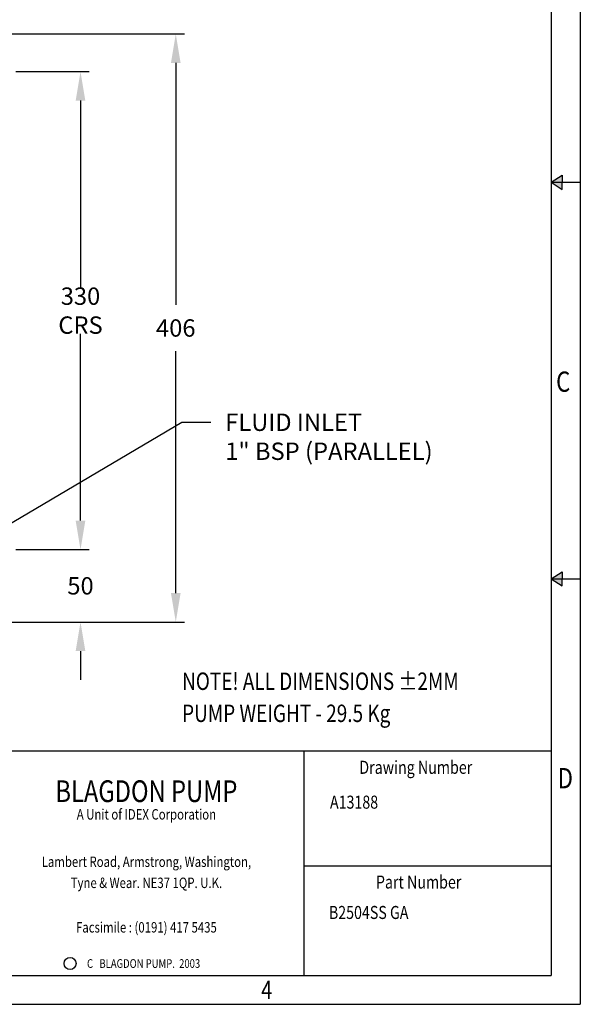
# Model space of a CAD drawing. Units: millimetres. Extents: x 0 to 800, y 0 to 568.
# Drawn here: x 607 to 800, y 0 to 340 of the extents above; entities that cross this region are included whole.
import ezdxf
from ezdxf.enums import TextEntityAlignment as Align

# ---------------------------------------------------------------- set-up
doc = ezdxf.new("R2010")
doc.units = ezdxf.units.MM
doc.layers.add('A3PRINT', color=3, linetype='Continuous')
doc.layers.add('DIM', color=1, linetype='Continuous')
doc.styles.add('ROMANS', font='romans.shx', dxfattribs={"width": 0.8})
doc.styles.add('SANSSERIFBOLD', font='sasb____.pfb', dxfattribs={"width": 0.8})
doc.dimstyles.new('MANUALS', dxfattribs={"dimtxt": 6, "dimasz": 10, "dimexe": 3, "dimexo": 3, "dimgap": 5, "dimtad": 0, "dimtih": 1, "dimtoh": 1, "dimdec": 1, "dimlfac": 2, "dimzin": 1, "dimdsep": 46, "dimtxsty": 'ROMANS', "dimcen": -3, "dimdle": 1.25, "dimadec": 0, "dimazin": 0, "dimtfac": 1, "dimtdec": 1, "dimtofl": 0, "dimtmove": 0, "dimatfit": 3, "dimfxl": 0, "dimtolj": 1, "dimtzin": 0, "dimarcsym": 0})
doc.dimstyles.new('MANUALS$0', dxfattribs={"dimtxt": 6, "dimasz": 10, "dimexe": 3, "dimexo": 3, "dimgap": 5, "dimtad": 0, "dimtih": 1, "dimtoh": 1, "dimdec": 1, "dimlfac": 2, "dimzin": 1, "dimdsep": 46, "dimtxsty": 'ROMANS', "dimcen": -3, "dimdle": 1.25, "dimadec": 0, "dimazin": 0, "dimtfac": 1, "dimtdec": 1, "dimtofl": 0, "dimtmove": 0, "dimatfit": 3, "dimfxl": 0, "dimtolj": 1, "dimtzin": 0, "dimarcsym": 0})

# ---------------------------------------------------------------- blocks, each defined once
blk = doc.blocks.new('A3DWGSHT')
at = {"layer": 'A3PRINT'}
for p, q in [((400, 283.77), (400, 0)), ((395, 278.77), (395, 5)), ((395, 141.89), (396.9, 143.11)), ((396.9, 143.11), (396.9, 141.89)), ((395, 141.89), (396.9, 140.66)), ((395, 141.89), (400, 141.89)), ((396.9, 140.66), (396.9, 141.89)), ((395, 73.44), (396.9, 74.67)), ((395, 73.44), (396.9, 72.22)), ((395, 73.44), (400, 73.44)), ((396.9, 74.67), (396.9, 73.44)), ((396.9, 72.22), (396.9, 73.44)), ((395, 43.69), (93.63, 43.69)), ((5, 5), (395, 5)), ((0, 0), (400, 0))]:
    blk.add_line(p, q, dxfattribs=at)
at = {"layer": 'A3PRINT', "color": 4}
for p, q in [((352.34, 5), (352.34, 43.69)), ((352.34, 23.9), (395, 23.9))]:
    blk.add_line(p, q, dxfattribs=at)
at = {"layer": 'A3PRINT'}
blk.add_circle((311.98, 7.05), 1.04, dxfattribs=at)
for points in [[(396.9, 143.11), (396.9, 140.66), (395, 141.89)], [(396.9, 74.67), (396.9, 72.22), (395, 73.44)]]:
    blk.add_solid(points, dxfattribs=at)
at = {"layer": 'A3PRINT', "style": 'ROMANS', "width": 0.8}
for s, height, p in [('C', 3.5, (395.83, 105.72)), ('D', 3.5, (396.1, 37.28)), ('4', 3.2, (344.95, 0.89))]:
    blk.add_text(s, height=height, dxfattribs=at).set_placement(p)
at = {"layer": 'A3PRINT', "color": 4, "style": 'ROMANS', "width": 0.8}
for s, p in [('Drawing Number', (361.89, 39.78)), ('Part Number', (364.75, 19.98))]:
    blk.add_text(s, height=2.2496, dxfattribs=at).set_placement(p)
at = {"layer": 'A3PRINT', "style": 'SANSSERIFBOLD', "oblique": 10, "width": 0.8}
blk.add_text('BLAGDON PUMP', height=3.7493, dxfattribs=at).set_placement((325.16, 34.91), align=Align.CENTER)
at = {"layer": 'A3PRINT', "style": 'ROMANS', "width": 0.8}
blk.add_text('A Unit of IDEX Corporation', height=1.7997, dxfattribs=at).set_placement((325.16, 31.89), align=Align.CENTER)
at = {"layer": 'A3PRINT', "color": 4, "style": 'ROMANS', "width": 0.8}
for s, height, p in [('Lambert Road, Armstrong, Washington,', 1.7997, (325.16, 23.71)), ('Tyne & Wear. NE37 1QP. U.K.', 1.7997, (325.16, 20.07)), ('Facsimile : (0191) 417 5435', 1.7997, (325.16, 12.39)), ('C   BLAGDON PUMP.  2003', 1.4997, (324.67, 6.29))]:
    blk.add_text(s, height=height, dxfattribs=at).set_placement(p, align=Align.CENTER)
blk = doc.blocks.new('*D45')
at = {"layer": 'DIM', "color": 0, "lineweight": -2}
for p, q in [((627.57, 166.96), (627.57, 176.96)), ((605.26, 156.96), (630.57, 156.96)), ((570.17, 131.96), (630.57, 131.96)), ((627.57, 121.96), (627.57, 111.96))]:
    blk.add_line(p, q, dxfattribs=at)
at = {"layer": 'DIM', "color": 0}
for points in [[(625.91, 166.96), (629.24, 166.96), (627.57, 156.96)], [(625.91, 121.96), (629.24, 121.96), (627.57, 131.96)]]:
    blk.add_solid(points, dxfattribs=at)
at = {"layer": 'DIM', "color": 0, "insert": (627.57, 144.46), "char_height": 6, "attachment_point": 5, "style": 'ROMANS'}
blk.add_mtext('\\A1;50', dxfattribs=at)
blk = doc.blocks.new('*D47')
at = {"layer": 'DIM', "color": 0, "lineweight": -2}
for p, q in [((605.26, 321.96), (630.57, 321.96)), ((627.57, 311.96), (627.57, 247.46)), ((627.57, 166.96), (627.57, 231.46))]:
    blk.add_line(p, q, dxfattribs=at)
at = {"layer": 'DIM', "color": 0}
for points in [[(625.91, 311.96), (629.24, 311.96), (627.57, 321.96)], [(625.91, 166.96), (629.24, 166.96), (627.57, 156.96)]]:
    blk.add_solid(points, dxfattribs=at)
at = {"layer": 'DIM', "color": 0, "insert": (627.57, 239.46), "char_height": 6, "attachment_point": 5, "style": 'ROMANS'}
blk.add_mtext('\\A1;330 CRS', dxfattribs=at)
blk = doc.blocks.new('*D48')
at = {"layer": 'DIM', "color": 0, "lineweight": -2}
for p, q in [((590.17, 334.96), (663.44, 334.96)), ((660.44, 324.96), (660.44, 241.46)), ((660.44, 141.96), (660.44, 225.46)), ((630.57, 131.96), (663.44, 131.96))]:
    blk.add_line(p, q, dxfattribs=at)
at = {"layer": 'DIM', "color": 0}
for points in [[(658.78, 324.96), (662.11, 324.96), (660.44, 334.96)], [(658.78, 141.96), (662.11, 141.96), (660.44, 131.96)]]:
    blk.add_solid(points, dxfattribs=at)
at = {"layer": 'DIM', "color": 0, "insert": (660.44, 233.46), "char_height": 6, "attachment_point": 5, "style": 'ROMANS'}
blk.add_mtext('\\A1;406', dxfattribs=at)
blk = doc.blocks.new('A3T')
at = {"layer": 'A3PRINT', "color": 3, "style": 'ROMANS', "width": 0.8}
for tag, p in [('P', (8.12, 63.22)), ('N', (8.12, 60.22)), ('M', (8.12, 57.22)), ('L', (8.12, 54.22)), ('K', (8.12, 51.22)), ('J', (8.12, 48.22)), ('H', (8.12, 45.22)), ('G', (8.12, 42.22)), ('F', (8.12, 39.22)), ('E', (8.12, 36.22)), ('D', (8.12, 33.22)), ('C', (8.12, 30.22)), ('B', (8.12, 27.22)), ('A', (8.12, 24.22))]:
    blk.add_attdef(tag, p, '', height=1.69, dxfattribs=at)
at = {"layer": 'A3PRINT', "color": 1, "style": 'ROMANS', "width": 0.8}
for tag, p in [('DESC', (14.95, 63.22)), ('DATE', (75.79, 63.22)), ('DESC', (14.95, 60.22)), ('DATE', (75.79, 60.22)), ('DESC', (14.95, 57.22)), ('DATE', (75.79, 57.22)), ('DESC', (14.95, 54.22)), ('DATE', (75.79, 54.22)), ('DESC', (14.95, 51.22)), ('DATE', (75.79, 51.22)), ('DESC', (14.95, 48.22)), ('DATE', (75.79, 48.22)), ('DESC', (14.95, 45.22)), ('DATE', (75.79, 45.22)), ('DESC', (14.95, 42.22)), ('DATE', (75.79, 42.22)), ('DESC', (14.95, 39.22)), ('DATE', (75.79, 39.22)), ('DESC', (14.95, 36.22)), ('DATE', (75.79, 36.22)), ('DESC', (14.95, 33.22)), ('DATE', (75.79, 33.22)), ('DESC', (14.95, 30.22)), ('DATE', (75.79, 30.22)), ('DESC', (14.95, 27.22)), ('DATE', (75.79, 27.22)), ('DESC', (14.95, 24.22)), ('DATE', (75.79, 24.22))]:
    blk.add_attdef(tag, p, '', height=1.69, dxfattribs=at)
at = {"layer": 'A3PRINT', "style": 'ROMANS', "width": 0.8}
for tag, p, height in [('DWG', (356.82, 33.77), 2.25), ('MTL', (256.16, 30.75), 2.25), ('DWG-2', (356.82, 29.66), 2.25), ('MTL2', (256.16, 27.1), 2.25), ('PART', (356.63, 14.73), 2.25), ('DATE', (48.45, 11.43), 2.25), ('PART-2', (356.63, 10.62), 2.25), ('TITLE', (106.11, 7.4), 3), ('SCALE', (78.82, 7.38), 2.25)]:
    blk.add_attdef(tag, p, '', height=height, dxfattribs=at)

msp = doc.modelspace()

# ---------------------------------------------------------------- block references
at = {"xscale": 2.00000000001, "yscale": 2.00000000001, "zscale": 1.33333333334}
msp.add_blockref('A3DWGSHT', (0, 0), dxfattribs=at)
at = {"layer": 'DIM'}
ref = msp.add_blockref('A3T', (0, 0), dxfattribs=dict(at, xscale=2, yscale=2, zscale=2))
ref.add_attrib('DWG', 'A13188', (713.643, 67.534), dxfattribs={"layer": 'A3PRINT', "height": 4.5, "style": 'ROMANS', "width": 0.8})
ref.add_attrib('PART', 'B2504SS GA', (713.263, 29.454), dxfattribs={"layer": 'A3PRINT', "height": 4.5, "style": 'ROMANS', "width": 0.8})

# ---------------------------------------------------------------- texts
at = {"layer": 'DIM', "style": 'ROMANS', "width": 0.8}
for s, p in [('NOTE! ALL DIMENSIONS %%P2MM', (662.617, 108.533)), ('PUMP WEIGHT - 29.5 Kg', (662.617, 97.45))]:
    msp.add_text(s, height=6, dxfattribs=at).set_placement(p)
at = {"layer": 'DIM', "insert": (677.503, 203.917), "char_height": 6, "attachment_point": 1, "style": 'ROMANS'}
msp.add_mtext('FLUID INLET\\P1" BSP (PARALLEL)', dxfattribs=at)

# ---------------------------------------------------------------- dimensions: what is measured, and where the dimension line sits
at = {"layer": 'DIM'}
for base, p1, p2, text, picture, middle in [((660.443, 334.957), (627.573, 131.957), (587.172, 334.957), '406', '*D48', (660.443, 233.457)), ((627.573, 321.957), (627.573, 156.957), (602.263, 321.957), '330 CRS', '*D47', (627.573, 239.457)), ((627.573, 156.957), (567.172, 131.957), (602.263, 156.957), '50', '*D45', (627.573, 144.457))]:
    dim = msp.add_linear_dim(base=base, p1=p1, p2=p2, angle=90, text=text, dimstyle='MANUALS$0', dxfattribs=at)
    dim.commit()
    dim.dimension.update_dxf_attribs({"geometry": picture, "text_midpoint": middle})

# ---------------------------------------------------------------- leaders
at = {"layer": 'DIM', "annotation_type": 0, "has_hookline": 1, "hookline_direction": 0, "text_width": 69.486}
for points in [[(588.172, 321.957), (605.994, 359.429), (615.994, 359.429)], [(588.172, 156.957), (662.503, 200.917), (672.503, 200.917)]]:
    msp.add_leader(points, dimstyle='MANUALS', override={"dimgap": 5, "dimtad": 0}, dxfattribs=at)

doc.saveas('drawing.dxf')
